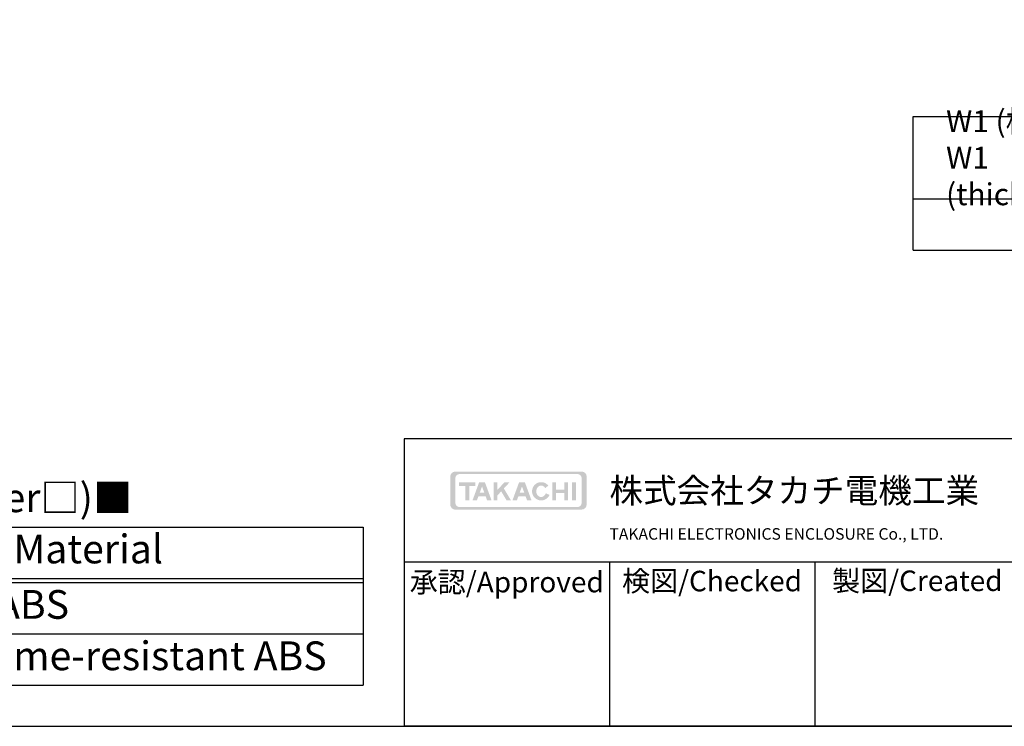
# Model space of a CAD drawing. Units: millimetres. Extents: x 0 to 806, y 0 to 560.
# Drawn here: x 326 to 566, y 0 to 172 of the extents above; entities that cross this region are included whole.
import ezdxf
from ezdxf.enums import TextEntityAlignment as Align

# ---------------------------------------------------------------- set-up
doc = ezdxf.new("R2010")
doc.units = ezdxf.units.MM
doc.layers.add('AM_8', color=1, linetype='Continuous', lineweight=25)
doc.layers.add('RAHM2', color=1, linetype='Continuous')
doc.styles.add('ACISOTS', font='isocp.shx', dxfattribs={"height": 1, "bigfont": 'extfont.shx'})
doc.styles.get("Standard").update_dxf_attribs({"font": 'ISOCP.SHX', "bigfont": 'EXTFONT.SHX'})

# ---------------------------------------------------------------- blocks, each defined once
blk = doc.blocks.new('TK-A3')
blk.add_lwpolyline([(0, 0), (403, 0), (403, 280), (0, 280.0000000000001)], close=True)
blk = doc.blocks.new('A$C0FAF06CF')
at = {"layer": 'AM_8'}
h = blk.add_hatch(color=1, dxfattribs=at)
edge = h.paths.add_edge_path()
edge.add_line((-8.013599999999968, -2.411500000000411), (8.013600000000068, -2.411500000000414))
edge.add_arc((8.013600000000054, -1.773380000000513), 0.6381199999999012, 270, 360)
edge.add_line((8.651719999999955, -1.773380000000513), (8.651719999999969, 1.773379999999486))
edge.add_arc((8.013600000000025, 1.773379999999429), 0.638119999999958, 5.103880138248065e-12, 90.0000000000013)
edge.add_line((8.013599999999997, 2.411499999999391), (-8.013599999999997, 2.411499999999387))
edge.add_arc((-8.013600000000025, 1.773379999999436), 0.638119999999951, 89.99999999999682, 179.9999999999955)
edge.add_line((-8.651719999999983, 1.773379999999486), (-8.651719999999983, -1.773380000000506))
edge.add_arc((-8.013600000000025, -1.773380000000458), 0.638119999999951, 180.0000000000043, 270.0000000000045)
edge = h.paths.add_edge_path(flags=16)
edge.add_line((-7.471939999999961, 2.092439999999486), (7.471940000000018, 2.092439999999479))
edge.add_arc((7.471940000000046, 1.550779999999479), 0.5416600000000003, 7.958078640513122e-13, 90.00000000000148, ccw=False)
edge.add_line((8.013600000000025, 1.550779999999486), (8.013600000000025, -1.550780000000506))
edge.add_arc((7.471940000000018, -1.550780000000502), 0.5416600000000074, 270, 359.99999999999966, ccw=False)
edge.add_line((7.471940000000018, -2.092440000000506), (-7.471939999999961, -2.092440000000513))
edge.add_arc((-7.471939999999961, -1.550780000000506), 0.5416600000000074, 180, 270, ccw=False)
edge.add_line((-8.013599999999968, -1.550780000000506), (-8.013599999999968, 1.550779999999486))
edge.add_arc((-7.471939999999961, 1.550779999999486), 0.5416600000000003, 90, 180, ccw=False)
for points in [[(-5.453699999999969, 0.5935999999994923), (-5.453699999999969, 1.038799999999492), (-7.531299999999987, 1.038799999999492), (-7.531299999999987, 0.5935999999994923), (-6.759619999999984, 0.5935999999994923), (-6.759619999999984, -1.224300000000516), (-6.225379999999973, -1.224300000000516), (-6.225379999999973, 0.5935999999994923)], [(-3.146079999999984, 1.038799999999492), (-3.146079999999984, -1.224300000000516), (-2.671199999999942, -1.224300000000516), (-2.671199999999942, -0.6184186206901412), (-2.193432261217481, -0.1027759420753025), (-1.520149446800417, -1.224300000000516), (-0.9571799999999939, -1.224300000000516), (-1.851807874889658, 0.2659306476478651), (-1.135707252964409, 1.038799999999492), (-1.788279380580377, 1.038799999999492), (-2.671199999999942, 0.08588602895155795), (-2.671199999999942, 1.038799999999492)], [(4.304715008555604, 1.038799999999492), (4.304715008555604, -1.224300000000516), (4.775885008555576, -1.224300000000516), (4.775885008555576, -0.3153500000005121), (5.829525008555606, -0.3153500000005121), (5.829525008555606, -1.224300000000516), (6.300695008555579, -1.224300000000516), (6.300695008555579, 1.038799999999492), (5.829525008555606, 1.038799999999492), (5.829525008555606, 0.1298499999994878), (4.775885008555576, 0.1298499999994878), (4.775885008555576, 1.038799999999492)], [(7.28013500855559, -1.224300000000516), (7.28013500855559, 1.038799999999492), (6.805255008555605, 1.038799999999492), (6.805255008555605, -1.224300000000516)]]:
    blk.add_hatch(color=1, dxfattribs=at).paths.add_polyline_path(points)
h = blk.add_hatch(color=1, dxfattribs=at)
h.paths.add_polyline_path([(-5.264049114754044, -1.224300000000516), (-5.084217508196673, -0.7345800000005109), (-4.161102491803263, -0.7345800000005109), (-3.981270885245877, -1.224300000000516), (-3.420619999999971, -1.224300000000516), (-4.251659999999958, 1.038799999999492), (-4.993659999999977, 1.038799999999492), (-5.82469999999995, -1.224300000000516)])
h.paths.add_polyline_path([(-4.332759934426207, -0.2671200000005083), (-4.912560065573729, -0.2671200000005083), (-4.622659999999968, 0.5223399999994971)], flags=16)
h = blk.add_hatch(color=1, dxfattribs=at)
h.paths.add_polyline_path([(-0.1961891147540484, -1.224300000000516), (-0.01635750819667692, -0.7345800000005109), (0.9067575081967476, -0.7345800000005109), (1.086589114754119, -1.224300000000516), (1.647240000000011, -1.224300000000516), (0.8162000000000376, 1.038799999999492), (0.07420000000001892, 1.038799999999492), (-0.7568399999999542, -1.224300000000516)])
h.paths.add_polyline_path([(0.7351000655737892, -0.2671200000005083), (0.1552999344262673, -0.2671200000005083), (0.4452000000000282, 0.5223399999994971)], flags=16)
h = blk.add_hatch(color=1, dxfattribs=at)
edge = h.paths.add_edge_path()
edge.add_ellipse((2.878960000000006, -0.09275000000052636), major_axis=(0, 0.7271600000000495), ratio=0.8673469387754512, start_angle=304.6510247185947, end_angle=609.4109213221484)
edge.add_line((3.469375036740871, -0.3484654247793539), (3.941135008555591, -0.5527900000005097))
edge.add_arc((2.878960000000006, -0.09275000000051214), 1.157520000000027, 38.550540790803325, 336.58201840165333, ccw=False)
edge.add_line((3.784208621486187, 0.6286219454599618), (3.397792961318373, 0.3206961337928842))
blk = doc.blocks.new('TK-仕様書(和英併記)NEW')
for p, q in [((0, 35), (-193, 35)), ((-193, 35), (-193, 0)), ((-193, 19.99999999999994), (-37, 19.99999999999994)), ((-168.0000000000001, 19.99999999999994), (-168, 0)), ((-143.0000000000001, 19.99999999999994), (-143, 0)), ((0, 0), (-193, 0))]:
    blk.add_line(p, q)
at = {"xscale": 0.96, "yscale": 0.96, "zscale": 0.96}
blk.add_blockref('A$C0FAF06CF', (-179.073778946163, 28.68781725888325), dxfattribs=at)
at = {"attachment_point": 4}
for s, insert, char_height, width in [('{\\fMS Gothic|b0|i0|c128|p49;株式会社タカチ電機工業}', (-167.9945135240808, 28.68781725888325), 3, 42.88159814155517), ('{\\fArial|b0|i0|c128|p34;TAKACHI ELECTRONICS ENCLOSURE Co., LTD.}', (-167.9945135240808, 23.41115279672572), 1.4, 44.44830780058135)]:
    blk.add_mtext(s, dxfattribs=dict(at, insert=insert, char_height=char_height, width=width))
for tag, height, p in [('品名', 3.5, (-106.1561493930892, 27.24999999999994)), ('TITLE', 2.5, (-106.1561493930892, 22.24999999999994)), ('型番', 3.5, (-106.139168248561, 11.75))]:
    blk.add_attdef(tag, text='', height=height).set_placement(p, align=Align.MIDDLE_LEFT)
for tag, height, p in [('GEN-TITLE-SCA', 3, (-18.5, 14.79266317345349)), ('承認', 3.5, (-180.7195176573869, 7.729076668239944)), ('検図', 3.5, (-155.5000000000001, 7.729076668239941)), ('製図', 3.5, (-130.5000000000001, 7.729076668239941)), ('ページNO.', 3.5, (-23, 5.5)), ('総ページ数', 3.5, (-14, 5.5)), ('GEN-TITLE-DAT', 3, (-81.5, 3.5))]:
    blk.add_attdef(tag, text='', height=height).set_placement(p, align=Align.MIDDLE)
at = {"layer": 'RAHM2', "char_height": 2.5, "attachment_point": 2}
for s, insert, width in [('検図/Checked', (-155.5, 18.92584712714763), 19.8526851587086), ('製図/Created', (-130.5, 18.95800561859733), 19.44564691649168), ('承認/Approved', (-180.5000000000001, 18.8010354072796), 22.21535073038012)]:
    blk.add_mtext(s, dxfattribs=dict(at, insert=insert, width=width))
blk = doc.blocks.new('A$C478A7A00')
for p, q in [((0, 0), (252, 0)), ((0, -32.5), (0, 0)), ((0, -32.5), (252, -32.5))]:
    blk.add_line(p, q)
at = {"color": 1}
blk.add_line((0, -20), (252, -20), dxfattribs=at)
at = {"color": 2, "insert": (8, -10), "char_height": 5.333333333333332, "width": 67.99999999999997, "attachment_point": 4, "style": 'ACISOTS'}
blk.add_mtext('W1 (板厚＝t1.0)\\P{\\Fisocp|c128;W1 (thickness=1.0mm)}', dxfattribs=at)
blk = doc.blocks.new('A$C6C8A2602')
for p, q in [((0, 0), (334.0000000000002, 1.13686837721616e-13)), ((334.0000000000001, 5.684341886080801e-14), (334.0000000000001, -38.49999999999995)), ((0, -38.5), (334.0000000000002, -38.49999999999994))]:
    blk.add_line(p, q)
at = {"color": 1}
for p, q in [((0, -12.50000000000001), (334.0000000000002, -12.49999999999992)), ((0, -13.50000000000001), (334.0000000000002, -13.49999999999994)), ((0, -25.99999999999999), (334.0000000000002, -25.99999999999996))]:
    blk.add_line(p, q, dxfattribs=at)
at = {"color": 2, "insert": (0, 6.221867718723686), "char_height": 6.999999999999998, "attachment_point": 4, "style": 'ACISOTS'}
blk.add_mtext('■色仕様(型番末尾□) / Color Type(End of product number□)■', dxfattribs=at)
at = {"color": 2, "char_height": 6.999999999999998, "style": 'ACISOTS'}
for s, insert, width, attachment_point in [('材質 / Material', (253.5000000000001, -6.24999999999995), 161.0000000000002, 5), ('ABS', (253.5, -19.74999999999994), 145, 5), ('難燃性ABS / Flame-resistant ABS', (181, -32.24999999999994), 145, 4)]:
    blk.add_mtext(s, dxfattribs=dict(at, insert=insert, width=width, attachment_point=attachment_point))

msp = doc.modelspace()

# ---------------------------------------------------------------- block references
at = {"lineweight": 0, "xscale": 2, "yscale": 2, "zscale": 2}
for name, p in [('TK-A3', (0, 0)), ('TK-仕様書(和英併記)NEW', (806, 0))]:
    msp.add_blockref(name, p, dxfattribs=at)
for name, p in [('A$C478A7A00', (544, 148.3870059012778)), ('A$C6C8A2602', (75.99999999999989, 48.49999999999994))]:
    msp.add_blockref(name, p)

doc.saveas('drawing.dxf')
